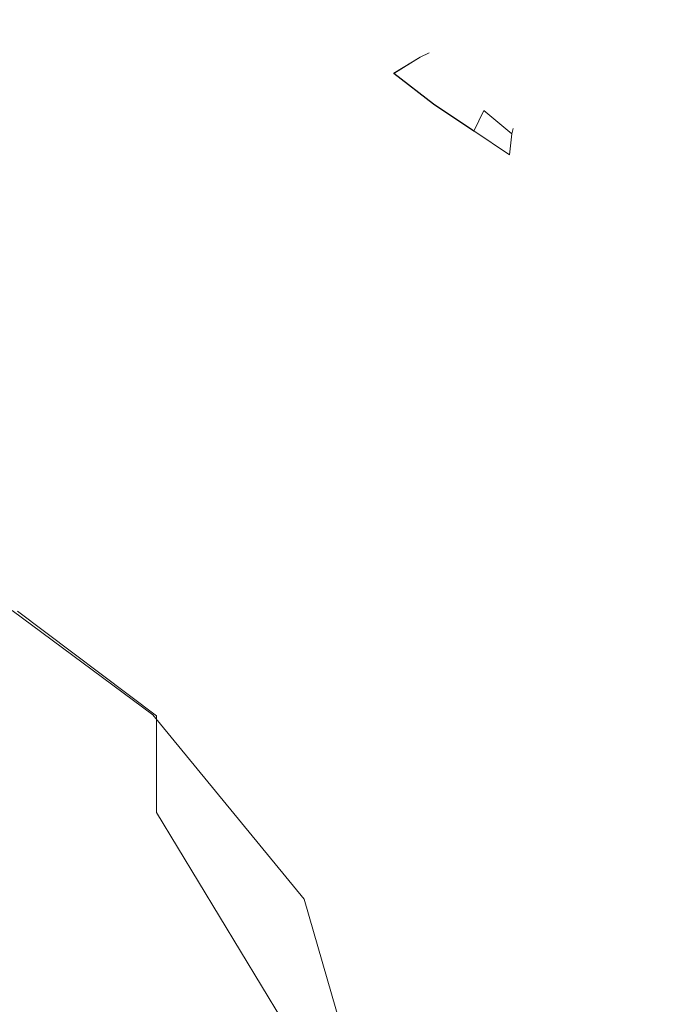
# Model space of a CAD drawing. Extents: x -108 to 108, y -225 to 0.
# Drawn here: x 91 to 95, y -65 to -59 of the extents above; entities that cross this region are included whole.
import ezdxf

# ---------------------------------------------------------------- set-up
doc = ezdxf.new("R2010")
doc.units = 0
doc.header["$LTSCALE"] = 500
doc.header["$MEASUREMENT"] = 0
doc.layers.add('FERRO_CHROM', color=7, linetype='Continuous')

msp = doc.modelspace()

# ---------------------------------------------------------------- linework, layer by layer
at = {"layer": 'FERRO_CHROM', "lineweight": 0}
for points, invisible_edges in [([(91.0078, -59.3884, 8.6283), (90.8234, -59.0939, 8.4878), (89.8844, -59.0411, 9.9815), (89.9976, -59.2666, 10.1311)], 15), ([(91.0083, -59.394, -8.6035), (89.9983, -59.2724, -10.1325), (89.8845, -59.0468, -9.9843), (90.8234, -59.0993, -8.466)], 15), ([(92.4008, -59.3937, -5.2145), (92.1718, -59.099, -5.185), (92.5641, -59.0464, -3.4604), (92.7494, -59.2719, -3.434)], 15), ([(92.4008, -59.3897, 5.2652), (92.7494, -59.2692, 3.4875), (92.5642, -59.0437, 3.5119), (92.1719, -59.0952, 5.2323)], 15), ([(92.7494, -59.2719, -3.434), (92.5641, -59.0464, -3.4604), (92.7959, -59.0059, -1.7209), (92.9558, -59.1994, -1.6936)], 15), ([(92.7494, -59.2692, 3.4875), (92.9559, -59.198, 1.7477), (92.7959, -59.0045, 1.7735), (92.5642, -59.0437, 3.5119)], 15), ([(92.9559, -59.198, 1.7477), (93.0235, -59.1751, 0.027), (92.8716, -58.9884, 0.0262), (92.7959, -59.0045, 1.7735)], 15), ([(92.9558, -59.1994, -1.6936), (92.7959, -59.0059, -1.7209), (92.8716, -58.9884, 0.0262), (93.0235, -59.1751, 0.027)], 15), ([(91.8428, -59.462, 7.0043), (91.5985, -59.1237, 6.9019), (90.8234, -59.0939, 8.4878), (91.0078, -59.3884, 8.6283)], 15), ([(91.8429, -59.467, -6.962), (91.0083, -59.394, -8.6035), (90.8234, -59.0993, -8.466), (91.5984, -59.1285, -6.8637)], 15), ([(91.8429, -59.467, -6.962), (91.5984, -59.1285, -6.8637), (92.1718, -59.099, -5.185), (92.4008, -59.3937, -5.2145)], 15), ([(91.8428, -59.462, 7.0043), (92.4008, -59.3897, 5.2652), (92.1719, -59.0952, 5.2323), (91.5985, -59.1237, 6.9019)], 15), ([(93.1342, -59.3855, -1.6185), (92.9558, -59.1994, -1.6936), (93.0235, -59.1751, 0.027), (93.1922, -59.3566, 0.0276)], 7), ([(93.1343, -59.3842, 1.674), (93.1922, -59.3566, 0.0276), (93.0235, -59.1751, 0.027), (92.9559, -59.198, 1.7477)], 15), ([(92.9648, -59.4866, 3.3529), (93.1343, -59.3842, 1.674), (92.9559, -59.198, 1.7477), (92.7494, -59.2692, 3.4875)], 15), ([(92.9647, -59.4892, -3.2975), (92.7494, -59.2719, -3.434), (92.9558, -59.1994, -1.6936), (93.1342, -59.3855, -1.6185)], 7), ([(91.0911, -59.6802, 8.9526), (91.0078, -59.3884, 8.6283), (89.9976, -59.2666, 10.1311), (90.0542, -59.4839, 10.3799)], 11), ([(91.0927, -59.686, -8.9259), (90.0564, -59.4898, -10.3801), (89.9983, -59.2724, -10.1325), (91.0083, -59.394, -8.6035)], 13), ([(92.6883, -59.6817, 5.0966), (92.9648, -59.4866, 3.3529), (92.7494, -59.2692, 3.4875), (92.4008, -59.3897, 5.2652)], 15), ([(92.6883, -59.6856, -5.0421), (92.4008, -59.3937, -5.2145), (92.7494, -59.2719, -3.434), (92.9647, -59.4892, -3.2975)], 15), ([(93.1342, -59.3855, -1.6185), (93.1922, -59.3566, 0.0276), (93.3834, -59.5309, 0.0283), (93.3372, -59.5619, -1.4798)], 15), ([(93.1343, -59.3842, 1.674), (93.3373, -59.5607, 1.5365), (93.3834, -59.5309, 0.0283), (93.1922, -59.3566, 0.0276)], 7), ([(92.2457, -60.0376, 7.1733), (91.8428, -59.462, 7.0043), (91.0078, -59.3884, 8.6283), (91.0911, -59.6802, 8.9526)], 15), ([(92.2463, -60.0429, -7.1221), (91.0927, -59.686, -8.9259), (91.0083, -59.394, -8.6035), (91.8429, -59.467, -6.962)], 15), ([(92.2457, -60.0376, 7.1733), (92.6883, -59.6817, 5.0966), (92.4008, -59.3897, 5.2652), (91.8428, -59.462, 7.0043)], 15), ([(92.2463, -60.0429, -7.1221), (91.8429, -59.467, -6.962), (92.4008, -59.3937, -5.2145), (92.6883, -59.6856, -5.0421)], 15), ([(92.9647, -59.4892, -3.2975), (93.1342, -59.3855, -1.6185), (93.3372, -59.5619, -1.4798), (93.2193, -59.6854, -2.9848)], 15), ([(92.9648, -59.4866, 3.3529), (93.2194, -59.683, 3.0421), (93.3373, -59.5607, 1.5365), (93.1343, -59.3842, 1.674)], 7), ([(91.0911, -59.6802, 8.9526), (90.0542, -59.4839, 10.3799), (90.014, -59.68, 10.7809), (90.9543, -59.9275, 9.6021)], 13), ([(91.0927, -59.686, -8.9259), (90.9581, -59.9336, -9.5769), (90.0187, -59.6861, -10.7807), (90.0564, -59.4898, -10.3801)], 11), ([(92.6883, -59.6817, 5.0966), (93.0502, -59.9295, 4.5421), (93.2194, -59.683, 3.0421), (92.9648, -59.4866, 3.3529)], 11), ([(92.6883, -59.6856, -5.0421), (92.9647, -59.4892, -3.2975), (93.2193, -59.6854, -2.9848), (93.0501, -59.933, -4.4842)], 13), ([(93.3372, -59.5619, -1.4798), (93.3834, -59.5309, 0.0283), (93.5713, -59.6939, 0.0288), (93.541, -59.7262, -1.2807)], 15), ([(93.3373, -59.5607, 1.5365), (93.5411, -59.7252, 1.3386), (93.5713, -59.6939, 0.0288), (93.3834, -59.5309, 0.0283)], 15), ([(93.2193, -59.6854, -2.9848), (93.3372, -59.5619, -1.4798), (93.541, -59.7262, -1.2807), (93.4782, -59.8597, -2.5523)], 11), ([(93.2194, -59.683, 3.0421), (93.4783, -59.8577, 2.6111), (93.5411, -59.7252, 1.3386), (93.3373, -59.5607, 1.5365)], 15), ([(90.9543, -59.9275, 9.6021), (90.014, -59.68, 10.7809), (89.8917, -59.8543, 11.2698), (90.6903, -60.1263, 10.3767)], 13), ([(92.2457, -60.0376, 7.1733), (91.0911, -59.6802, 8.9526), (90.9543, -59.9275, 9.6021), (91.7628, -60.4047, 8.6907)], 15), ([(92.2457, -60.0376, 7.1733), (92.9762, -60.4059, 5.7612), (93.0502, -59.9295, 4.5421), (92.6883, -59.6817, 5.0966)], 15), ([(90.9581, -59.9336, -9.5769), (90.6974, -60.1328, -10.3557), (89.9, -59.8606, -11.2709), (90.0187, -59.6861, -10.7807)], 11), ([(92.2463, -60.0429, -7.1221), (91.7658, -60.4108, -8.646), (90.9581, -59.9336, -9.5769), (91.0927, -59.686, -8.9259)], 15), ([(92.2463, -60.0429, -7.1221), (92.6883, -59.6856, -5.0421), (93.0501, -59.933, -4.4842), (92.9762, -60.4103, -5.7006)], 15), ([(93.0501, -59.933, -4.4842), (93.2193, -59.6854, -2.9848), (93.4782, -59.8597, -2.5523), (93.4106, -60.1319, -3.7483)], 13), ([(93.0502, -59.9295, 4.5421), (93.4108, -60.1289, 3.8089), (93.4783, -59.8577, 2.6111), (93.2194, -59.683, 3.0421)], 11), ([(93.4782, -59.8597, -2.5523), (93.541, -59.7262, -1.2807), (93.7217, -59.8762, -1.0246), (93.7061, -60.0115, -2.0559)], 13), ([(93.4783, -59.8577, 2.6111), (93.7063, -60.0099, 2.1158), (93.7218, -59.8754, 1.0835), (93.5411, -59.7252, 1.3386)], 13), ([(93.541, -59.7262, -1.2807), (93.5713, -59.6939, 0.0288), (93.7304, -59.8413, 0.0293), (93.7217, -59.8762, -1.0246)], 11), ([(93.5411, -59.7252, 1.3386), (93.7218, -59.8754, 1.0835), (93.7304, -59.8413, 0.0293), (93.5713, -59.6939, 0.0288)], 13), ([(90.6903, -60.1263, 10.3767), (89.8917, -59.8543, 11.2698), (89.7023, -60.0061, 11.7821), (90.3921, -60.2729, 11.0764)], 13), ([(90.6974, -60.1328, -10.3557), (90.4034, -60.2796, -11.0617), (89.7149, -60.0126, -11.7872), (89.9, -59.8606, -11.2709)], 11), ([(93.4106, -60.1319, -3.7483), (93.4782, -59.8597, -2.5523), (93.7061, -60.0115, -2.0559), (93.6941, -60.2785, -3.0423)], 15), ([(93.4108, -60.1289, 3.8089), (93.6943, -60.276, 3.1042), (93.7063, -60.0099, 2.1158), (93.4783, -59.8577, 2.6111)], 11), ([(93.7217, -59.8762, -1.0246), (93.7304, -59.8413, 0.0293), (93.8276, -59.9515, 0.0297), (93.8667, -60.0094, -0.6185)], 15), ([(93.7218, -59.8754, 1.0835), (93.8667, -60.0088, 0.6784), (93.8276, -59.9515, 0.0297), (93.7304, -59.8413, 0.0293)], 15), ([(91.7628, -60.4047, 8.6907), (90.9543, -59.9275, 9.6021), (90.6903, -60.1263, 10.3767), (91.3938, -60.5952, 9.6646)], 15), ([(91.7658, -60.4108, -8.646), (91.3999, -60.6017, -9.6258), (90.6974, -60.1328, -10.3557), (90.9581, -59.9336, -9.5769)], 15), ([(92.9762, -60.4059, 5.7612), (93.4035, -60.5971, 4.8128), (93.4108, -60.1289, 3.8089), (93.0502, -59.9295, 4.5421)], 15), ([(92.9762, -60.4103, -5.7006), (93.0501, -59.933, -4.4842), (93.4106, -60.1319, -3.7483), (93.4032, -60.6009, -4.7489)], 15), ([(93.7061, -60.0115, -2.0559), (93.7217, -59.8762, -1.0246), (93.8667, -60.0094, -0.6185), (93.8927, -60.1463, -1.4632)], 15), ([(93.7063, -60.0099, 2.1158), (93.8927, -60.1451, 1.524), (93.8667, -60.0088, 0.6784), (93.7218, -59.8754, 1.0835)], 15), ([(93.9634, -60.1231, 0.0303), (93.8667, -60.0094, -0.6185), (93.8276, -59.9515, 0.0297), (93.8667, -60.0088, 0.6784)], 15), ([(92.2457, -60.0376, 7.1733), (91.7628, -60.4047, 8.6907), (92.3483, -61.2175, 8.3457), (92.7344, -61.152, 7.3798)], 15), ([(92.2463, -60.0429, -7.1221), (92.7352, -61.1576, -7.3162), (92.3508, -61.2236, -8.2868), (91.7658, -60.4108, -8.646)], 15), ([(92.2457, -60.0376, 7.1733), (92.7344, -61.152, 7.3798), (93.1442, -61.2182, 6.4241), (92.9762, -60.4059, 5.7612)], 15), ([(92.2463, -60.0429, -7.1221), (92.9762, -60.4103, -5.7006), (93.1441, -61.2232, -6.3569), (92.7352, -61.1576, -7.3162)], 15), ([(93.6941, -60.2785, -3.0423), (93.7061, -60.0115, -2.0559), (93.8927, -60.1463, -1.4632), (93.9114, -60.3938, -2.3157)], 15), ([(93.6943, -60.276, 3.1042), (93.9115, -60.392, 2.3784), (93.8927, -60.1451, 1.524), (93.7063, -60.0099, 2.1158)], 15), ([(94.0272, -60.2688, 0.8033), (93.9634, -60.1231, 0.0303), (93.8667, -60.0088, 0.6784), (93.8927, -60.1451, 1.524)], 15), ([(94.0272, -60.2694, -0.7416), (93.8927, -60.1463, -1.4632), (93.8667, -60.0094, -0.6185), (93.9634, -60.1231, 0.0303)], 15), ([(94.1209, -60.4144, 0.0313), (94.0272, -60.2694, -0.7416), (93.9634, -60.1231, 0.0303), (94.0272, -60.2688, 0.8033)], 15), ([(91.3938, -60.5952, 9.6646), (90.6903, -60.1263, 10.3767), (90.3921, -60.2729, 11.0764), (91.0214, -60.7113, 10.482)], 15), ([(91.3999, -60.6017, -9.6258), (91.0316, -60.7181, -10.4511), (90.4034, -60.2796, -11.0617), (90.6974, -60.1328, -10.3557)], 15), ([(93.4032, -60.6009, -4.7489), (93.4106, -60.1319, -3.7483), (93.6941, -60.2785, -3.0423), (93.7176, -60.717, -3.9069)], 15), ([(93.4035, -60.5971, 4.8128), (93.7179, -60.7139, 3.9721), (93.6943, -60.276, 3.1042), (93.4108, -60.1289, 3.8089)], 15), ([(94.0734, -60.4978, 1.5818), (94.0272, -60.2688, 0.8033), (93.8927, -60.1451, 1.524), (93.9115, -60.392, 2.3784)], 15), ([(94.0733, -60.499, -1.5185), (93.9114, -60.3938, -2.3157), (93.8927, -60.1463, -1.4632), (94.0272, -60.2694, -0.7416)], 15), ([(91.0214, -60.7113, 10.482), (90.3921, -60.2729, 11.0764), (90.0322, -60.3883, 11.7439), (90.6077, -60.7829, 11.2204)], 15), ([(91.0316, -60.7181, -10.4511), (90.6233, -60.7897, -11.2006), (90.0488, -60.395, -11.7393), (90.4034, -60.2796, -11.0617)], 15), ([(93.7176, -60.717, -3.9069), (93.6941, -60.2785, -3.0423), (93.9114, -60.3938, -2.3157), (93.9472, -60.7885, -3.0924)], 15), ([(93.7179, -60.7139, 3.9721), (93.9473, -60.7861, 3.1579), (93.9115, -60.392, 2.3784), (93.6943, -60.276, 3.1042)], 15), ([(94.1851, -60.6144, 0.7784), (94.1209, -60.4144, 0.0313), (94.0272, -60.2688, 0.8033), (94.0734, -60.4978, 1.5818)], 15), ([(94.1851, -60.615, -0.7144), (94.0733, -60.499, -1.5185), (94.0272, -60.2694, -0.7416), (94.1209, -60.4144, 0.0313)], 15), ([(90.115, -60.8396, 11.9574), (90.6077, -60.7829, 11.2204), (90.0322, -60.3883, 11.7439), (89.583, -60.4935, 12.4223)], 15), ([(90.1375, -60.8462, -11.9533), (89.6062, -60.5, -12.4328), (90.0488, -60.395, -11.7393), (90.6233, -60.7897, -11.2006)], 15), ([(91.7628, -60.4047, 8.6907), (91.3938, -60.5952, 9.6646), (91.9637, -61.3191, 9.2638), (92.3483, -61.2175, 8.3457)], 15), ([(91.7658, -60.4108, -8.646), (92.3508, -61.2236, -8.2868), (91.9691, -61.3256, -9.2113), (91.3999, -60.6017, -9.6258)], 15), ([(92.9762, -60.4059, 5.7612), (93.1442, -61.2182, 6.4241), (93.5212, -61.3206, 5.5036), (93.4035, -60.5971, 4.8128)], 15), ([(92.9762, -60.4103, -5.7006), (93.4032, -60.6009, -4.7489), (93.5209, -61.3249, -5.4341), (93.1441, -61.2232, -6.3569)], 15), ([(94.1198, -60.8452, -2.223), (93.9472, -60.7885, -3.0924), (93.9114, -60.3938, -2.3157), (94.0733, -60.499, -1.5185)], 15), ([(94.1199, -60.8434, 2.2887), (94.0734, -60.4978, 1.5818), (93.9115, -60.392, 2.3784), (93.9473, -60.7861, 3.1579)], 15), ([(94.2519, -60.7627, 0.0325), (94.1851, -60.615, -0.7144), (94.1209, -60.4144, 0.0313), (94.1851, -60.6144, 0.7784)], 15), ([(94.2364, -60.9034, -1.3579), (94.1198, -60.8452, -2.223), (94.0733, -60.499, -1.5185), (94.1851, -60.615, -0.7144)], 15), ([(94.2365, -60.9023, 1.424), (94.1851, -60.6144, 0.7784), (94.0734, -60.4978, 1.5818), (94.1199, -60.8434, 2.2887)], 15), ([(91.3938, -60.5952, 9.6646), (91.0214, -60.7113, 10.482), (91.5587, -61.3612, 10.076), (91.9637, -61.3191, 9.2638)], 15), ([(91.3999, -60.6017, -9.6258), (91.9691, -61.3256, -9.2113), (91.5682, -61.368, -10.0323), (91.0316, -60.7181, -10.4511)], 15), ([(93.4032, -60.6009, -4.7489), (93.7176, -60.717, -3.9069), (93.8088, -61.367, -4.573), (93.5209, -61.3249, -5.4341)], 15), ([(93.4035, -60.5971, 4.8128), (93.5212, -61.3206, 5.5036), (93.8091, -61.3634, 4.6431), (93.7179, -60.7139, 3.9721)], 15), ([(94.298, -60.9792, 0.6231), (94.2519, -60.7627, 0.0325), (94.1851, -60.6144, 0.7784), (94.2365, -60.9023, 1.424)], 15), ([(94.298, -60.9797, -0.5566), (94.2364, -60.9034, -1.3579), (94.1851, -60.615, -0.7144), (94.2519, -60.7627, 0.0325)], 15), ([(91.0214, -60.7113, 10.482), (90.6077, -60.7829, 11.2204), (91.1001, -61.361, 10.8395), (91.5587, -61.3612, 10.076)], 15), ([(91.0316, -60.7181, -10.4511), (91.5682, -61.368, -10.0323), (91.1152, -61.3678, -10.8081), (90.6233, -60.7897, -11.2006)], 15), ([(93.7176, -60.717, -3.9069), (93.9472, -60.7885, -3.0924), (94.0245, -61.3668, -3.7092), (93.8088, -61.367, -4.573)], 15), ([(93.7179, -60.7139, 3.9721), (93.8091, -61.3634, 4.6431), (94.0247, -61.3638, 3.779), (93.9473, -60.7861, 3.1579)], 15), ([(90.115, -60.8396, 11.9574), (90.5547, -61.3356, 11.6113), (91.1001, -61.361, 10.8395), (90.6077, -60.7829, 11.2204)], 15), ([(90.1375, -60.8462, -11.9533), (90.6233, -60.7897, -11.2006), (91.1152, -61.3678, -10.8081), (90.5771, -61.3422, -11.5971)], 15), ([(94.1198, -60.8452, -2.223), (94.1847, -61.3413, -2.778), (94.0245, -61.3668, -3.7092), (93.9472, -60.7885, -3.0924)], 15), ([(94.1199, -60.8434, 2.2887), (93.9473, -60.7861, 3.1579), (94.0247, -61.3638, 3.779), (94.1849, -61.3391, 2.8473)], 15), ([(94.3206, -61.0751, 0.0336), (94.298, -60.9797, -0.5566), (94.2519, -60.7627, 0.0325), (94.298, -60.9792, 0.6231)], 15), ([(89.6158, -60.9042, -12.6662), (90.1375, -60.8462, -11.9533), (90.5771, -61.3422, -11.5971), (89.9857, -61.3132, -12.3683)], 15), ([(94.2364, -60.9034, -1.3579), (94.2916, -61.3125, -1.8234), (94.1847, -61.3413, -2.778), (94.1198, -60.8452, -2.223)], 15), ([(94.2365, -60.9023, 1.424), (94.1199, -60.8434, 2.2887), (94.1849, -61.3391, 2.8473), (94.2917, -61.3111, 1.8923)], 15), ([(94.298, -60.9797, -0.5566), (94.3472, -61.3023, -0.8894), (94.2916, -61.3125, -1.8234), (94.2364, -60.9034, -1.3579)], 15), ([(94.298, -60.9792, 0.6231), (94.2365, -60.9023, 1.424), (94.2917, -61.3111, 1.8923), (94.3472, -61.3016, 0.9581)], 15), ([(94.3206, -61.0751, 0.0336), (94.298, -60.9792, 0.6231), (94.3472, -61.3016, 0.9581), (94.3621, -61.3016, 0.0343)], 15), ([(94.3206, -61.0751, 0.0336), (94.3621, -61.3016, 0.0343), (94.3472, -61.3023, -0.8894), (94.298, -60.9797, -0.5566)], 15), ([(92.7344, -61.152, 7.3798), (92.3483, -61.2175, 8.3457), (92.7973, -62.3292, 8.312), (93.1212, -62.3216, 7.5443)], 15), ([(92.7352, -61.1576, -7.3162), (93.1218, -62.3274, -7.4697), (92.7994, -62.3355, -8.2412), (92.3508, -61.2236, -8.2868)], 15), ([(92.7344, -61.152, 7.3798), (93.1212, -62.3216, 7.5443), (93.435, -62.3298, 6.7724), (93.1442, -61.2182, 6.4241)], 15), ([(92.7352, -61.1576, -7.3162), (93.1441, -61.2232, -6.3569), (93.4348, -62.3351, -6.6957), (93.1218, -62.3274, -7.4697)], 15), ([(92.3483, -61.2175, 8.3457), (91.9637, -61.3191, 9.2638), (92.4415, -62.3224, 9.0693), (92.7973, -62.3292, 8.312)], 15), ([(92.3508, -61.2236, -8.2868), (92.7994, -62.3355, -8.2412), (92.4462, -62.3289, -9.0047), (91.9691, -61.3256, -9.2113)], 15), ([(93.1441, -61.2232, -6.3569), (93.5209, -61.3249, -5.4341), (93.7185, -62.3283, -5.9078), (93.4348, -62.3351, -6.6957)], 15), ([(93.1442, -61.2182, 6.4241), (93.435, -62.3298, 6.7724), (93.719, -62.3236, 5.9852), (93.5212, -61.3206, 5.5036)], 15), ([(89.955, -61.3069, 12.3619), (90.2242, -61.8084, 12.1659), (90.9207, -61.9867, 11.3567), (90.5547, -61.3356, 11.6113)], 15), ([(89.9857, -61.3132, -12.3683), (90.5771, -61.3422, -11.5971), (90.9433, -61.9933, -11.3352), (90.2561, -61.8145, -12.1683)], 15), ([(91.9637, -61.3191, 9.2638), (91.5587, -61.3612, 10.076), (92.0322, -62.2704, 9.8101), (92.4415, -62.3224, 9.0693)], 15), ([(93.5212, -61.3206, 5.5036), (93.719, -62.3236, 5.9852), (93.9536, -62.2723, 5.1715), (93.8091, -61.3634, 4.6431)], 15), ([(94.2916, -61.3125, -1.8234), (94.3421, -61.814, -2.1517), (94.2618, -61.9925, -3.2161), (94.1847, -61.3413, -2.778)], 15), ([(94.2917, -61.3111, 1.8923), (94.1849, -61.3391, 2.8473), (94.262, -61.9899, 3.29), (94.3422, -61.8123, 2.224)], 15), ([(94.3472, -61.3023, -0.8894), (94.3857, -61.6973, -1.064), (94.3421, -61.814, -2.1517), (94.2916, -61.3125, -1.8234)], 15), ([(94.3472, -61.3016, 0.9581), (94.2917, -61.3111, 1.8923), (94.3422, -61.8123, 2.224), (94.3858, -61.6964, 1.1353)], 15), ([(94.3621, -61.3016, 0.0343), (94.3984, -61.6542, 0.0355), (94.3857, -61.6973, -1.064), (94.3472, -61.3023, -0.8894)], 15), ([(94.3621, -61.3016, 0.0343), (94.3472, -61.3016, 0.9581), (94.3858, -61.6964, 1.1353), (94.3984, -61.6542, 0.0355)], 15), ([(90.5547, -61.3356, 11.6113), (90.9207, -61.9867, 11.3567), (91.5363, -62.1623, 10.563), (91.1001, -61.361, 10.8395)], 15), ([(90.5771, -61.3422, -11.5971), (91.1152, -61.3678, -10.8081), (91.5508, -62.169, -10.5219), (90.9433, -61.9933, -11.3352)], 15), ([(91.5587, -61.3612, 10.076), (91.1001, -61.361, 10.8395), (91.5363, -62.1623, 10.563), (92.0322, -62.2704, 9.8101)], 15), ([(91.5682, -61.368, -10.0323), (92.0409, -62.2772, -9.755), (91.5508, -62.169, -10.5219), (91.1152, -61.3678, -10.8081)], 15), ([(91.9691, -61.3256, -9.2113), (92.4462, -62.3289, -9.0047), (92.0409, -62.2772, -9.755), (91.5682, -61.368, -10.0323)], 15), ([(93.5209, -61.3249, -5.4341), (93.8088, -61.367, -4.573), (93.9531, -62.2763, -5.0946), (93.7185, -62.3283, -5.9078)], 15), ([(93.8088, -61.367, -4.573), (94.0245, -61.3668, -3.7092), (94.1353, -62.1681, -4.2121), (93.9531, -62.2763, -5.0946)], 15), ([(93.8091, -61.3634, 4.6431), (93.9536, -62.2723, 5.1715), (94.1356, -62.1648, 4.2876), (94.0247, -61.3638, 3.779)], 15), ([(94.1847, -61.3413, -2.778), (94.2618, -61.9925, -3.2161), (94.1353, -62.1681, -4.2121), (94.0245, -61.3668, -3.7092)], 15), ([(94.1849, -61.3391, 2.8473), (94.0247, -61.3638, 3.779), (94.1356, -62.1648, 4.2876), (94.262, -61.9899, 3.29)], 15), ([(94.3857, -61.6973, -1.064), (94.3999, -62.1316, -1.1786), (94.3795, -62.3797, -2.3839), (94.3421, -61.814, -2.1517)], 15), ([(94.3858, -61.6964, 1.1353), (94.3422, -61.8123, 2.224), (94.3796, -62.3778, 2.4599), (94.4, -62.1307, 1.2526)], 15), ([(94.3984, -61.6542, 0.0355), (94.4066, -62.0515, 0.0367), (94.3999, -62.1316, -1.1786), (94.3857, -61.6973, -1.064)], 15), ([(94.3984, -61.6542, 0.0355), (94.3858, -61.6964, 1.1353), (94.4, -62.1307, 1.2526), (94.4066, -62.0515, 0.0367)], 15), ([(90.2242, -61.8084, 12.1659), (90.4161, -62.374, 12.0287), (91.2315, -62.798, 11.1661), (90.9207, -61.9867, 11.3567)], 15), ([(90.2561, -61.8145, -12.1683), (90.9433, -61.9933, -11.3352), (91.2543, -62.8044, -11.1384), (90.4495, -62.3799, -12.0294)], 15), ([(94.3421, -61.814, -2.1517), (94.3795, -62.3797, -2.3839), (94.3449, -62.8039, -3.5698), (94.2618, -61.9925, -3.2161)], 15), ([(94.3422, -61.8123, 2.224), (94.262, -61.9899, 3.29), (94.3451, -62.801, 3.6492), (94.3796, -62.3778, 2.4599)], 15), ([(90.9207, -61.9867, 11.3567), (91.2315, -62.798, 11.1661), (91.9431, -63.2263, 10.3532), (91.5363, -62.1623, 10.563)], 15), ([(90.9433, -61.9933, -11.3352), (91.5508, -62.169, -10.5219), (91.9568, -63.233, -10.3018), (91.2543, -62.8044, -11.1384)], 15), ([(94.2618, -61.9925, -3.2161), (94.3449, -62.8039, -3.5698), (94.2719, -63.2323, -4.6468), (94.1353, -62.1681, -4.2121)], 15), ([(94.262, -61.9899, 3.29), (94.1356, -62.1648, 4.2876), (94.2723, -63.2285, 4.7299), (94.3451, -62.801, 3.6492)], 15), ([(94.4066, -62.0515, 0.0367), (94.3878, -62.4516, 0.0378), (94.388, -62.5633, -1.2415), (94.3999, -62.1316, -1.1786)], 15), ([(94.4066, -62.0515, 0.0367), (94.4, -62.1307, 1.2526), (94.3881, -62.5623, 1.318), (94.3878, -62.4516, 0.0378)], 15), ([(94.3999, -62.1316, -1.1786), (94.388, -62.5633, -1.2415), (94.3925, -62.935, -2.514), (94.3795, -62.3797, -2.3839)], 15), ([(94.4, -62.1307, 1.2526), (94.3796, -62.3778, 2.4599), (94.3926, -62.933, 2.5934), (94.3881, -62.5623, 1.318)], 15), ([(92.0322, -62.2704, 9.8101), (91.5363, -62.1623, 10.563), (91.9431, -63.2263, 10.3532), (92.4698, -63.4869, 9.6361)], 15), ([(92.0409, -62.2772, -9.755), (92.4775, -63.4936, -9.5688), (91.9568, -63.233, -10.3018), (91.5508, -62.169, -10.5219)], 15), ([(93.9531, -62.2763, -5.0946), (94.1353, -62.1681, -4.2121), (94.2719, -63.2323, -4.6468), (94.1363, -63.4929, -5.5255)], 15), ([(93.9536, -62.2723, 5.1715), (94.1369, -63.4885, 5.6114), (94.2723, -63.2285, 4.7299), (94.1356, -62.1648, 4.2876)], 15), ([(92.4415, -62.3224, 9.0693), (92.0322, -62.2704, 9.8101), (92.4698, -63.4869, 9.6361), (92.8687, -63.6294, 8.9759)], 15), ([(92.4462, -62.3289, -9.0047), (92.8725, -63.6361, -8.8988), (92.4775, -63.4936, -9.5688), (92.0409, -62.2772, -9.755)], 15), ([(92.7973, -62.3292, 8.312), (92.4415, -62.3224, 9.0693), (92.8687, -63.6294, 8.9759), (93.1965, -63.7037, 8.3343)], 15), ([(92.7994, -62.3355, -8.2412), (93.198, -63.71, -8.2511), (92.8725, -63.6361, -8.8988), (92.4462, -62.3289, -9.0047)], 15), ([(93.1212, -62.3216, 7.5443), (92.7973, -62.3292, 8.312), (93.1965, -63.7037, 8.3343), (93.476, -63.7239, 7.6963)], 15), ([(93.1218, -62.3274, -7.4697), (93.4761, -63.7299, -7.61), (93.198, -63.71, -8.2511), (92.7994, -62.3355, -8.2412)], 15), ([(93.1212, -62.3216, 7.5443), (93.476, -63.7239, 7.6963), (93.7295, -63.7042, 7.0475), (93.435, -62.3298, 6.7724)], 15), ([(93.1218, -62.3274, -7.4697), (93.4348, -62.3351, -6.6957), (93.729, -63.7098, -6.9598), (93.4761, -63.7299, -7.61)], 15), ([(93.4348, -62.3351, -6.6957), (93.7185, -62.3283, -5.9078), (93.951, -63.6355, -6.2739), (93.729, -63.7098, -6.9598)], 15), ([(93.435, -62.3298, 6.7724), (93.7295, -63.7042, 7.0475), (93.9517, -63.6305, 6.3613), (93.719, -62.3236, 5.9852)], 15), ([(93.7185, -62.3283, -5.9078), (93.9531, -62.2763, -5.0946), (94.1363, -63.4929, -5.5255), (93.951, -63.6355, -6.2739)], 15), ([(93.719, -62.3236, 5.9852), (93.9517, -63.6305, 6.3613), (94.1369, -63.4885, 5.6114), (93.9536, -62.2723, 5.1715)], 15), ([(90.4161, -62.374, 12.0287), (90.5184, -62.9293, 11.9464), (91.4199, -63.5988, 11.065), (91.2315, -62.798, 11.1661)], 13), ([(90.4495, -62.3799, -12.0294), (91.2543, -62.8044, -11.1384), (91.4433, -63.6051, -11.0336), (90.5534, -62.935, -11.9472)], 11), ([(94.3795, -62.3797, -2.3839), (94.3925, -62.935, -2.514), (94.4048, -63.6047, -3.7736), (94.3449, -62.8039, -3.5698)], 15), ([(94.3796, -62.3778, 2.4599), (94.3451, -62.801, 3.6492), (94.405, -63.6017, 3.8583), (94.3926, -62.933, 2.5934)], 15), ([(94.3429, -62.8129, 0.0386), (94.3878, -62.4516, 0.0378), (94.3881, -62.5623, 1.318), (94.3485, -62.9492, 1.3394)], 15), ([(94.3429, -62.8129, 0.0386), (94.3484, -62.9502, -1.2612), (94.388, -62.5633, -1.2415), (94.3878, -62.4516, 0.0378)], 15), ([(94.3484, -62.9502, -1.2612), (94.3699, -63.4057, -2.536), (94.3925, -62.935, -2.514), (94.388, -62.5633, -1.2415)], 15), ([(94.3485, -62.9492, 1.3394), (94.3881, -62.5623, 1.318), (94.3926, -62.933, 2.5934), (94.37, -63.4037, 2.6178)], 15), ([(91.2315, -62.798, 11.1661), (91.4199, -63.5988, 11.065), (92.3898, -64.7789, 10.1525), (91.9431, -63.2263, 10.3532)], 13), ([(91.2543, -62.8044, -11.1384), (91.9568, -63.233, -10.3018), (92.4016, -64.7856, -10.0861), (91.4433, -63.6051, -11.0336)], 15), ([(94.3449, -62.8039, -3.5698), (94.4048, -63.6047, -3.7736), (94.442, -64.7849, -5.1029), (94.2719, -63.2323, -4.6468)], 15), ([(94.3451, -62.801, 3.6492), (94.2723, -63.2285, 4.7299), (94.4425, -64.7808, 5.197), (94.405, -63.6017, 3.8583)], 15), ([(94.2813, -63.1762, 0.0394), (94.3429, -62.8129, 0.0386), (94.3485, -62.9492, 1.3394), (94.2907, -63.3317, 1.3259)], 15), ([(94.2813, -63.1762, 0.0394), (94.2907, -63.3327, -1.246), (94.3484, -62.9502, -1.2612), (94.3429, -62.8129, 0.0386)], 15), ([(90.5189, -63.4, 11.9152), (91.4184, -64.2184, 11.079), (91.4199, -63.5988, 11.065), (90.5184, -62.9293, 11.9464)], 15), ([(90.5556, -63.4055, -11.9171), (90.5534, -62.935, -11.9472), (91.4433, -63.6051, -11.0336), (91.4433, -64.2245, -11.0475)], 11), ([(94.2907, -63.3317, 1.3259), (94.3485, -62.9492, 1.3394), (94.37, -63.4037, 2.6178), (94.3232, -63.8371, 2.5695)], 15), ([(94.2907, -63.3327, -1.246), (94.3231, -63.8391, -2.4857), (94.3699, -63.4057, -2.536), (94.3484, -62.9502, -1.2612)], 15), ([(94.3699, -63.4057, -2.536), (94.4124, -64.2242, -3.7622), (94.4048, -63.6047, -3.7736), (94.3925, -62.935, -2.514)], 15), ([(94.37, -63.4037, 2.6178), (94.3926, -62.933, 2.5934), (94.405, -63.6017, 3.8583), (94.4126, -64.2212, 3.8503)], 15), ([(94.2124, -63.5823, 0.0402), (94.2813, -63.1762, 0.0394), (94.2907, -63.3317, 1.3259), (94.2245, -63.7503, 1.2862)], 15), ([(94.2124, -63.5823, 0.0402), (94.2245, -63.7513, -1.2045), (94.2907, -63.3327, -1.246), (94.2813, -63.1762, 0.0394)], 15), ([(92.4698, -63.4869, 9.6361), (91.9431, -63.2263, 10.3532), (92.3898, -64.7789, 10.1525), (92.9096, -65.1229, 9.4961)], 15), ([(92.4775, -63.4936, -9.5688), (92.9155, -65.1298, -9.4132), (92.4016, -64.7856, -10.0861), (91.9568, -63.233, -10.3018)], 15), ([(94.1363, -63.4929, -5.5255), (94.2719, -63.2323, -4.6468), (94.442, -64.7849, -5.1029), (94.3439, -65.1291, -5.9333)], 15), ([(94.1369, -63.4885, 5.6114), (94.3447, -65.1243, 6.0313), (94.4425, -64.7808, 5.197), (94.2723, -63.2285, 4.7299)], 15), ([(94.2245, -63.7503, 1.2862), (94.2907, -63.3317, 1.3259), (94.3232, -63.8371, 2.5695), (94.2635, -64.2808, 2.4844)], 15), ([(94.2245, -63.7513, -1.2045), (94.2634, -64.2828, -2.3988), (94.3231, -63.8391, -2.4857), (94.2907, -63.3327, -1.246)], 15), ([(90.4509, -63.8335, 11.918), (91.3087, -64.7273, 11.1482), (91.4184, -64.2184, 11.079), (90.5189, -63.4, 11.9152)], 15), ([(94.3232, -63.8371, 2.5695), (94.37, -63.4037, 2.6178), (94.4126, -64.2212, 3.8503), (94.3831, -64.7303, 3.726)], 15), ([(90.4893, -63.8388, -11.9214), (90.5556, -63.4055, -11.9171), (91.4433, -64.2245, -11.0475), (91.3355, -64.7333, -11.1185)], 15), ([(94.3231, -63.8391, -2.4857), (94.383, -64.7332, -3.6355), (94.4124, -64.2242, -3.7622), (94.3699, -63.4057, -2.536)], 15), ([(92.8687, -63.6294, 8.9759), (92.4698, -63.4869, 9.6361), (92.9096, -65.1229, 9.4961), (93.2727, -65.3061, 8.9336)], 15), ([(92.8725, -63.6361, -8.8988), (93.2753, -65.3128, -8.8415), (92.9155, -65.1298, -9.4132), (92.4775, -63.4936, -9.5688)], 15), ([(93.951, -63.6355, -6.2739), (94.1363, -63.4929, -5.5255), (94.3439, -65.1291, -5.9333), (94.202, -65.3123, -6.5871)], 15), ([(93.9517, -63.6305, 6.3613), (94.2031, -65.307, 6.6873), (94.3447, -65.1243, 6.0313), (94.1369, -63.4885, 5.6114)], 15), ([(94.1453, -64.0721, 0.0414), (94.2124, -63.5823, 0.0402), (94.2245, -63.7503, 1.2862), (94.1594, -64.2453, 1.2292)], 15), ([(94.1453, -64.0721, 0.0414), (94.1594, -64.2463, -1.1452), (94.2245, -63.7513, -1.2045), (94.2124, -63.5823, 0.0402)], 15), ([(91.4184, -64.2184, 11.079), (92.2354, -65.5497, 10.3851), (92.3898, -64.7789, 10.1525), (91.4199, -63.5988, 11.065)], 15), ([(91.4433, -64.2245, -11.0475), (91.4433, -63.6051, -11.0336), (92.4016, -64.7856, -10.0861), (92.2501, -65.5563, -10.3208)], 15), ([(93.1965, -63.7037, 8.3343), (92.8687, -63.6294, 8.9759), (93.2727, -65.3061, 8.9336), (93.5665, -65.4054, 8.3867)], 15), ([(93.198, -63.71, -8.2511), (93.5671, -65.4119, -8.2891), (93.2753, -65.3128, -8.8415), (92.8725, -63.6361, -8.8988)], 15), ([(93.729, -63.7098, -6.9598), (93.951, -63.6355, -6.2739), (94.202, -65.3123, -6.5871), (94.0229, -65.4116, -7.1816)], 15), ([(93.7295, -63.7042, 7.0475), (94.0238, -65.4059, 7.2827), (94.2031, -65.307, 6.6873), (93.9517, -63.6305, 6.3613)], 15), ([(94.4124, -64.2242, -3.7622), (94.4959, -65.5557, -4.8289), (94.442, -64.7849, -5.1029), (94.4048, -63.6047, -3.7736)], 15), ([(94.4126, -64.2212, 3.8503), (94.405, -63.6017, 3.8583), (94.4425, -64.7808, 5.197), (94.4962, -65.5518, 4.9271)], 15), ([(93.476, -63.7239, 7.6963), (93.1965, -63.7037, 8.3343), (93.5665, -65.4054, 8.3867), (93.8105, -65.4342, 7.8411)], 15), ([(93.4761, -63.7299, -7.61), (93.81, -65.4404, -7.7409), (93.5671, -65.4119, -8.2891), (93.198, -63.71, -8.2511)], 15), ([(93.476, -63.7239, 7.6963), (93.8105, -65.4342, 7.8411), (94.0238, -65.4059, 7.2827), (93.7295, -63.7042, 7.0475)], 15), ([(93.4761, -63.7299, -7.61), (93.729, -63.7098, -6.9598), (94.0229, -65.4116, -7.1816), (93.81, -65.4404, -7.7409)], 15), ([(94.1594, -64.2453, 1.2292), (94.2245, -63.7503, 1.2862), (94.2635, -64.2808, 2.4844), (94.202, -64.7791, 2.3723)], 15), ([(94.1594, -64.2463, -1.1452), (94.202, -64.7809, -2.2843), (94.2634, -64.2828, -2.3988), (94.2245, -63.7513, -1.2045)], 15), ([(90.3478, -64.2771, 11.9376), (91.1727, -65.1964, 11.213), (91.3087, -64.7273, 11.1482), (90.4509, -63.8335, 11.918)], 15), ([(90.3877, -64.2823, -11.9422), (90.4893, -63.8388, -11.9214), (91.3355, -64.7333, -11.1185), (91.2013, -65.2022, -11.185)], 15), ([(94.2634, -64.2828, -2.3988), (94.3319, -65.2021, -3.4934), (94.383, -64.7332, -3.6355), (94.3231, -63.8391, -2.4857)], 15), ([(94.2635, -64.2808, 2.4844), (94.3232, -63.8371, 2.5695), (94.3831, -64.7303, 3.726), (94.3319, -65.1994, 3.5859)], 15), ([(94.1453, -64.0721, 0.0414), (94.1594, -64.2453, 1.2292), (94.1051, -64.8571, 1.1639), (94.0896, -64.6864, 0.043)], 15), ([(94.1453, -64.0721, 0.0414), (94.0896, -64.6864, 0.043), (94.1051, -64.858, -1.0766), (94.1594, -64.2463, -1.1452)], 15), ([(91.3087, -64.7273, 11.1482), (92.0824, -66.073, 10.5145), (92.2354, -65.5497, 10.3851), (91.4184, -64.2184, 11.079)], 15), ([(94.383, -64.7332, -3.6355), (94.4784, -66.079, -4.6291), (94.4959, -65.5557, -4.8289), (94.4124, -64.2242, -3.7622)], 15), ([(94.3831, -64.7303, 3.726), (94.4126, -64.2212, 3.8503), (94.4962, -65.5518, 4.9271), (94.4786, -66.0753, 4.7296)], 15), ([(90.2243, -64.7753, 11.9755), (91.0166, -65.6832, 11.2878), (91.1727, -65.1964, 11.213), (90.3478, -64.2771, 11.9376)], 15), ([(90.2656, -64.7804, -11.9807), (90.3877, -64.2823, -11.9422), (91.2013, -65.2022, -11.185), (91.0469, -65.6889, -11.2615)], 15), ([(91.3355, -64.7333, -11.1185), (91.4433, -64.2245, -11.0475), (92.2501, -65.5563, -10.3208), (92.0993, -66.0795, -10.4524)], 13), ([(94.1594, -64.2453, 1.2292), (94.202, -64.7791, 2.3723), (94.15, -65.376, 2.2427), (94.1051, -64.8571, 1.1639)], 15), ([(94.1594, -64.2463, -1.1452), (94.1051, -64.858, -1.0766), (94.15, -65.3777, -2.1516), (94.202, -64.7809, -2.2843)], 15), ([(94.202, -64.7791, 2.3723), (94.2635, -64.2808, 2.4844), (94.3319, -65.1994, 3.5859), (94.2737, -65.6863, 3.4245)], 15), ([(94.202, -64.7809, -2.2843), (94.2737, -65.6889, -3.3298), (94.3319, -65.2021, -3.4934), (94.2634, -64.2828, -2.3988)], 15), ([(91.1727, -65.1964, 11.213), (91.9161, -66.529, 10.6168), (92.0824, -66.073, 10.5145), (91.3087, -64.7273, 11.1482)], 15), ([(94.0896, -64.6864, 0.043), (94.1051, -64.8571, 1.1639), (94.0691, -65.6332, 1.1025), (94.0527, -65.472, 0.0453)], 15), ([(94.0896, -64.6864, 0.043), (94.0527, -65.472, 0.0453), (94.0691, -65.634, -1.0107), (94.1051, -64.858, -1.0766)], 15), ([(90.2243, -64.7753, 11.9755), (90.0947, -65.3722, 12.0331), (90.8464, -66.2455, 11.3875), (91.0166, -65.6832, 11.2878)], 15), ([(90.2656, -64.7804, -11.9807), (91.0469, -65.6889, -11.2615), (90.8786, -66.2511, -11.3624), (90.1374, -65.3771, -12.0381)], 15), ([(91.2013, -65.2022, -11.185), (91.3355, -64.7333, -11.1185), (92.0993, -66.0795, -10.4524), (91.9349, -66.5354, -10.5569)], 15), ([(92.9062, -67.5439, 9.9261), (93.1117, -67.2791, 9.6993), (92.3898, -64.7789, 10.1525), (92.2354, -65.5497, 10.3851)], 15), ([(92.9136, -67.5509, -9.8307), (92.2501, -65.5563, -10.3208), (92.4016, -64.7856, -10.0861), (93.1172, -67.2861, -9.6004)], 15), ([(93.3894, -67.291, 9.3326), (92.9096, -65.1229, 9.4961), (92.3898, -64.7789, 10.1525), (93.1117, -67.2791, 9.6993)], 11), ([(93.3924, -67.2979, -9.2275), (93.1172, -67.2861, -9.6004), (92.4016, -64.7856, -10.0861), (92.9155, -65.1298, -9.4132)], 15), ([(94.202, -64.7791, 2.3723), (94.2737, -65.6863, 3.4245), (94.2228, -66.2487, 3.2362), (94.15, -65.376, 2.2427)], 15), ([(94.202, -64.7809, -2.2843), (94.15, -65.3777, -2.1516), (94.2228, -66.2513, -3.1386), (94.2737, -65.6889, -3.3298)], 15), ([(94.3319, -65.1994, 3.5859), (94.3831, -64.7303, 3.726), (94.4786, -66.0753, 4.7296), (94.4326, -66.5314, 4.5415)], 15), ([(94.3319, -65.2021, -3.4934), (94.4325, -66.5349, -4.4391), (94.4784, -66.079, -4.6291), (94.383, -64.7332, -3.6355)], 15), ([(94.5618, -67.2972, -6.3853), (94.3439, -65.1291, -5.9333), (94.442, -64.7849, -5.1029), (94.6254, -67.2853, -5.9306)], 15), ([(94.5629, -67.2921, 6.4997), (94.6261, -67.2805, 6.0434), (94.4425, -64.7808, 5.197), (94.3447, -65.1243, 6.0313)], 15), ([(94.6404, -67.55, -5.6254), (94.6254, -67.2853, -5.9306), (94.442, -64.7849, -5.1029), (94.4959, -65.5557, -4.8289)], 15), ([(94.6408, -67.5455, 5.7384), (94.4962, -65.5518, 4.9271), (94.4425, -64.7808, 5.197), (94.6261, -67.2805, 6.0434)], 15), ([(94.1051, -64.8571, 1.1639), (94.15, -65.376, 2.2427), (94.1147, -66.112, 2.1155), (94.0691, -65.6332, 1.1025)], 15), ([(94.1051, -64.858, -1.0766), (94.0691, -65.634, -1.0107), (94.1147, -66.1136, -2.0201), (94.15, -65.3777, -2.1516)], 15), ([(93.6808, -67.4181, 8.892), (93.2727, -65.3061, 8.9336), (92.9096, -65.1229, 9.4961), (93.3894, -67.291, 9.3326)], 15), ([(93.6817, -67.4249, -8.7805), (93.3924, -67.2979, -9.2275), (92.9155, -65.1298, -9.4132), (93.2753, -65.3128, -8.8415)], 15), ([(94.4555, -67.4244, -6.902), (94.202, -65.3123, -6.5871), (94.3439, -65.1291, -5.9333), (94.5618, -67.2972, -6.3853)], 15), ([(94.4569, -67.4188, 7.0185), (94.5629, -67.2921, 6.4997), (94.3447, -65.1243, 6.0313), (94.2031, -65.307, 6.6873)], 15), ([(91.0166, -65.6832, 11.2878), (91.7318, -66.9775, 10.7203), (91.9161, -66.529, 10.6168), (91.1727, -65.1964, 11.213)], 15), ([(91.0469, -65.6889, -11.2615), (91.2013, -65.2022, -11.185), (91.9349, -66.5354, -10.5569), (91.7525, -66.9838, -10.6628)], 15), ([(94.2737, -65.6863, 3.4245), (94.3319, -65.1994, 3.5859), (94.4326, -66.5314, 4.5415), (94.3748, -66.98, 4.3397)], 15), ([(94.2737, -65.6889, -3.3298), (94.3747, -66.9834, -4.2354), (94.4325, -66.5349, -4.4391), (94.3319, -65.2021, -3.4934)], 15), ([(93.9277, -67.499, 8.4433), (93.5665, -65.4054, 8.3867), (93.2727, -65.3061, 8.9336), (93.6808, -67.4181, 8.892)], 15), ([(93.9272, -67.5057, -8.3279), (93.6817, -67.4249, -8.7805), (93.2753, -65.3128, -8.8415), (93.5671, -65.4119, -8.2891)], 15), ([(94.3123, -67.5054, -7.3935), (94.0229, -65.4116, -7.1816), (94.202, -65.3123, -6.5871), (94.4555, -67.4244, -6.902)], 15), ([(94.3138, -67.4994, 7.5111), (94.4569, -67.4188, 7.0185), (94.2031, -65.307, 6.6873), (94.0238, -65.4059, 7.2827)], 15), ([(90.0947, -65.3722, 12.0331), (89.9782, -66.1081, 12.1017), (90.6793, -66.8999, 11.5042), (90.8464, -66.2455, 11.3875)], 15), ([(90.1374, -65.3771, -12.0381), (90.8786, -66.2511, -11.3624), (90.7133, -66.9053, -11.4796), (90.0221, -66.113, -12.105)], 15), ([(94.1366, -67.528, 7.9838), (93.8105, -65.4342, 7.8411), (93.5665, -65.4054, 8.3867), (93.9277, -67.499, 8.4433)], 15), ([(94.1353, -67.5344, -7.8665), (93.9272, -67.5057, -8.3279), (93.5671, -65.4119, -8.2891), (93.81, -65.4404, -7.7409)], 15), ([(94.1353, -67.5344, -7.8665), (93.81, -65.4404, -7.7409), (94.0229, -65.4116, -7.1816), (94.3123, -67.5054, -7.3935)], 15), ([(94.1366, -67.528, 7.9838), (94.3138, -67.4994, 7.5111), (94.0238, -65.4059, 7.2827), (93.8105, -65.4342, 7.8411)], 15), ([(94.15, -65.376, 2.2427), (94.2228, -66.2487, 3.2362), (94.1858, -66.9032, 3.0387), (94.1147, -66.112, 2.1155)], 15), ([(94.15, -65.3777, -2.1516), (94.1147, -66.1136, -2.0201), (94.1858, -66.9055, -2.9374), (94.2228, -66.2513, -3.1386)], 15)]:
    msp.add_3dface(points, dxfattribs=dict(at, invisible_edges=invisible_edges))

doc.saveas('drawing.dxf')
